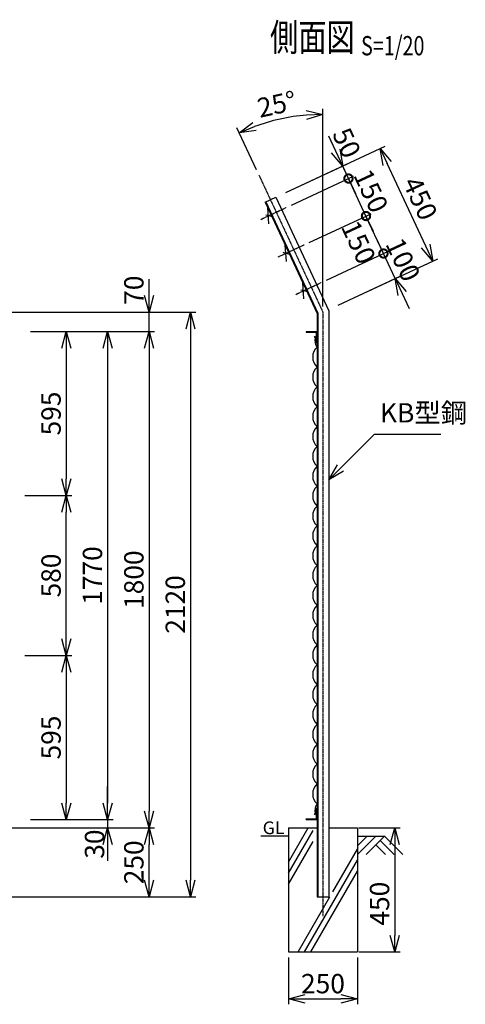
# Model space of a CAD drawing. Units: millimetres. Extents: x 339 to 5177, y 339 to 5061.
# Drawn here: x 3563 to 5177, y 1490 to 5061 of the extents above; entities that cross this region are included whole.
import ezdxf
from ezdxf.enums import TextEntityAlignment as Align

# ---------------------------------------------------------------- set-up
doc = ezdxf.new("R2010")
doc.units = ezdxf.units.MM
doc.header["$LTSCALE"] = 0.2
doc.linetypes.add('CENTER2', pattern=[28.575, 19.05, -3.175, 3.175, -3.175])
for name, color, linetype in [('CENTER', 6, 'CENTER2'), ('L', 7, 'Continuous'), ('M', 82, 'Continuous'), ('TEXT', 150, 'Continuous')]:
    doc.layers.add(name, color=color, linetype=linetype)
doc.styles.add('NCE', font='romans.shx', dxfattribs={"width": 0.8, "bigfont": 'extfont.shx'})
doc.styles.get("Standard").update_dxf_attribs({"font": 'romans.shx', "width": 0.8, "bigfont": 'extfont.shx'})
doc.dimstyles.new('NCE_new_20', dxfattribs={"dimscale": 20, "dimtxt": 3.5, "dimasz": 3, "dimexe": 1, "dimexo": 1, "dimgap": 1, "dimtad": 1, "dimdsep": 46, "dimtxsty": 'NCE', "dimblk": 'OPEN30', "dimcen": 0, "dimclrd": 7, "dimclre": 7, "dimclrt": 256, "dimaunit": 1, "dimadec": 1, "dimazin": 0, "dimtfac": 1, "dimtix": 1, "dimtmove": 2, "dimatfit": 2, "dimldrblk": 'OPEN30', "dimfxl": 0, "dimtolj": 1, "dimtzin": 0, "dimarcsym": 0})

# ---------------------------------------------------------------- blocks, each defined once
blk = doc.blocks.new('金網側面L-1770')
at = {"layer": 'M'}
for centre in [(-6, -20), (-6, -1750)]:
    blk.add_circle(centre, 3, dxfattribs=at)
for centre, radius, start, end in [((32.1, -32.9), 40.2, 165.6359, 216.9637), ((32.5, -93), 48.5, 132.0612, 227.9388), ((32.5, -165), 48.5, 132.0612, 227.9388), ((32.5, -237), 48.5, 132.0612, 227.9388), ((32.5, -309), 48.5, 132.0612, 227.9388), ((32.5, -381), 48.5, 132.0612, 227.9388), ((32.5, -453), 48.5, 132.0612, 227.9388), ((32.5, -525), 48.5, 132.0612, 227.9388), ((32.5, -597), 48.5, 132.0612, 227.9388), ((32.5, -669), 48.5, 132.0612, 227.9388), ((32.5, -741), 48.5, 132.0612, 227.9388), ((32.5, -813), 48.5, 132.0612, 227.9388), ((32.5, -885), 48.5, 132.0612, 227.9388), ((32.5, -957), 48.5, 132.0612, 227.9388), ((32.5, -1029), 48.5, 132.0612, 227.9388), ((32.5, -1101), 48.5, 132.0612, 227.9388), ((32.5, -1173), 48.5, 132.0612, 227.9388), ((32.5, -1245), 48.5, 132.0612, 227.9388), ((32.5, -1317), 48.5, 132.0612, 227.9388), ((32.5, -1389), 48.5, 132.0612, 227.9388), ((32.5, -1461), 48.5, 132.0612, 227.9388), ((32.5, -1533), 48.5, 132.0612, 227.9388), ((32.5, -1605), 48.5, 132.0612, 227.9388), ((32.5, -1677), 48.5, 132.0612, 227.9388), ((32.1, -1737.1), 40.2, 143.0363, 194.3641)]:
    blk.add_arc(centre, radius, start, end, dxfattribs=at)
blk = doc.blocks.new('Title & Scale')
at = {"layer": 'TEXT', "width": 0.75}
blk.add_attdef('図面名', text='', height=5, dxfattribs=at).set_placement((0, 0), align=Align.BOTTOM_RIGHT)
blk.add_attdef('縮尺', text='', height=3.5, dxfattribs=at).set_placement((0, -0.3), align=Align.BOTTOM_LEFT)
blk = doc.blocks.new('_OPEN30')
at = {"color": 0, "linetype": 'ByBlock'}
for p, q in [((-1, 0.268), (0, 0)), ((0, 0), (-1, -0.268)), ((0, 0), (-1, 0))]:
    blk.add_line(p, q, dxfattribs=at)
blk = doc.blocks.new('*D21')
at = {"layer": 'TEXT', "color": 7, "lineweight": -2}
for p, q in [((3581.7, 2755.2), (3751.8, 2755.2)), ((3731.8, 2695.2), (3731.8, 2220.2)), ((3751.8, 2160.2), (3751.8, 2160.2))]:
    blk.add_line(p, q, dxfattribs=at)
at = {"layer": 'TEXT', "color": 7, "lineweight": -2, "xscale": 60, "yscale": 60, "zscale": 60}
for p, rotation in [((3731.8, 2755.2), 90), ((3731.8, 2160.2), 270)]:
    blk.add_blockref('_OPEN30', p, dxfattribs=dict(at, rotation=rotation))
at = {"layer": 'TEXT', "insert": (3676.8, 2457.7), "char_height": 70, "attachment_point": 5, "rotation": 90, "style": 'NCE'}
blk.add_mtext('\\A1;595', dxfattribs=at)
blk = doc.blocks.new('*D22')
at = {"layer": 'TEXT', "color": 7, "lineweight": -2}
for p, q in [((3601.7, 3930.2), (3901.8, 3930.2)), ((3881.8, 3870.2), (3881.8, 2220.2)), ((3901.8, 2160.2), (3901.8, 2160.2))]:
    blk.add_line(p, q, dxfattribs=at)
at = {"layer": 'TEXT', "color": 7, "lineweight": -2, "xscale": 60, "yscale": 60, "zscale": 60}
for p, rotation in [((3881.8, 3930.2), 90), ((3881.8, 2160.2), 270)]:
    blk.add_blockref('_OPEN30', p, dxfattribs=dict(at, rotation=rotation))
at = {"layer": 'TEXT', "insert": (3826.8, 3045.2), "char_height": 70, "attachment_point": 5, "rotation": 90, "style": 'NCE'}
blk.add_mtext('\\A1;1770', dxfattribs=at)
blk = doc.blocks.new('*D23')
at = {"layer": 'TEXT', "color": 7, "lineweight": -2}
for p, q in [((3217.2, 4000.2), (4201.8, 4000.2)), ((4181.8, 3940.2), (4181.8, 1940.2)), ((3306.7, 1880.2), (4201.8, 1880.2))]:
    blk.add_line(p, q, dxfattribs=at)
at = {"layer": 'TEXT', "color": 7, "lineweight": -2, "xscale": 60, "yscale": 60, "zscale": 60}
for p, rotation in [((4181.8, 4000.2), 90), ((4181.8, 1880.2), 270)]:
    blk.add_blockref('_OPEN30', p, dxfattribs=dict(at, rotation=rotation))
at = {"layer": 'TEXT', "insert": (4126.8, 2940.2), "char_height": 70, "attachment_point": 5, "rotation": 90, "style": 'NCE'}
blk.add_mtext('\\A1;2120', dxfattribs=at)
blk = doc.blocks.new('*D24')
at = {"layer": 'TEXT', "color": 7, "lineweight": -2}
for p, q in [((3601.7, 3930.2), (4051.8, 3930.2)), ((4031.8, 3870.2), (4031.8, 2190.2)), ((4051.8, 2130.2), (4051.8, 2130.2))]:
    blk.add_line(p, q, dxfattribs=at)
at = {"layer": 'TEXT', "color": 7, "lineweight": -2, "xscale": 60, "yscale": 60, "zscale": 60}
for p, rotation in [((4031.8, 3930.2), 90), ((4031.8, 2130.2), 270)]:
    blk.add_blockref('_OPEN30', p, dxfattribs=dict(at, rotation=rotation))
at = {"layer": 'TEXT', "insert": (3976.8, 3030.2), "char_height": 70, "attachment_point": 5, "rotation": 90, "style": 'NCE'}
blk.add_mtext('\\A1;1800', dxfattribs=at)
blk = doc.blocks.new('*D25')
at = {"layer": 'TEXT', "color": 7, "lineweight": -2}
for p, q in [((3881.7, 2220.2), (3881.7, 2280.2)), ((3601.7, 2160.2), (3901.7, 2160.2)), ((3881.7, 2160.2), (3881.7, 2130.2)), ((3306.7, 2130.2), (3901.7, 2130.2)), ((3881.7, 2070.2), (3881.7, 2010.2))]:
    blk.add_line(p, q, dxfattribs=at)
at = {"layer": 'TEXT', "color": 7, "lineweight": -2, "xscale": 60, "yscale": 60, "zscale": 60}
for p, rotation in [((3881.7, 2160.2), 270), ((3881.7, 2130.2), 90)]:
    blk.add_blockref('_OPEN30', p, dxfattribs=dict(at, rotation=rotation))
at = {"layer": 'TEXT', "insert": (3834.3, 2071.1), "char_height": 70, "attachment_point": 5, "rotation": 90, "style": 'NCE'}
blk.add_mtext('\\A1;30', dxfattribs=at)
blk = doc.blocks.new('*D27')
at = {"layer": 'TEXT', "color": 7, "lineweight": -2}
for p, q in [((3601.7, 3930.2), (3751.8, 3930.2)), ((3731.8, 3870.2), (3731.8, 3395.2)), ((3601.7, 3335.2), (3751.8, 3335.2))]:
    blk.add_line(p, q, dxfattribs=at)
at = {"layer": 'TEXT', "color": 7, "lineweight": -2, "xscale": 60, "yscale": 60, "zscale": 60}
for p, rotation in [((3731.8, 3930.2), 90), ((3731.8, 3335.2), 270)]:
    blk.add_blockref('_OPEN30', p, dxfattribs=dict(at, rotation=rotation))
at = {"layer": 'TEXT', "insert": (3676.8, 3632.7), "char_height": 70, "attachment_point": 5, "rotation": 90, "style": 'NCE'}
blk.add_mtext('\\A1;595', dxfattribs=at)
blk = doc.blocks.new('*D30')
at = {"layer": 'TEXT', "color": 7, "lineweight": -2}
for p, q in [((4791.8, 2130.2), (4941.8, 2130.2)), ((4921.8, 2070.2), (4921.8, 1740.2)), ((4791.8, 1680.2), (4941.8, 1680.2))]:
    blk.add_line(p, q, dxfattribs=at)
at = {"layer": 'TEXT', "color": 7, "lineweight": -2, "xscale": 60, "yscale": 60, "zscale": 60}
for p, rotation in [((4921.8, 2130.2), 90), ((4921.8, 1680.2), 270)]:
    blk.add_blockref('_OPEN30', p, dxfattribs=dict(at, rotation=rotation))
at = {"layer": 'TEXT', "insert": (4866.8, 1855.2), "char_height": 70, "attachment_point": 5, "rotation": 90, "style": 'NCE'}
blk.add_mtext('\\A1;450', dxfattribs=at)
blk = doc.blocks.new('*D35')
at = {"layer": 'TEXT', "color": 7, "lineweight": -2}
for p, q in [((3306.7, 2130.2), (4051.8, 2130.2)), ((4031.8, 1940.2), (4031.8, 2070.2)), ((3326.7, 1880.2), (4051.8, 1880.2))]:
    blk.add_line(p, q, dxfattribs=at)
at = {"layer": 'TEXT', "color": 7, "lineweight": -2, "xscale": 60, "yscale": 60, "zscale": 60}
for p, rotation in [((4031.8, 2130.2), 90), ((4031.8, 1880.2), 270)]:
    blk.add_blockref('_OPEN30', p, dxfattribs=dict(at, rotation=rotation))
at = {"layer": 'TEXT', "insert": (3976.8, 2005.2), "char_height": 70, "attachment_point": 5, "rotation": 90, "style": 'NCE'}
blk.add_mtext('\\A1;250', dxfattribs=at)
blk = doc.blocks.new('*D36')
at = {"layer": 'TEXT', "color": 7, "lineweight": -2}
for p, q in [((4031.8, 4060.2), (4031.8, 4120.2)), ((3217.2, 4000.2), (4051.8, 4000.2)), ((4031.8, 3930.2), (4031.8, 4000.2)), ((3621.7, 3930.2), (4051.8, 3930.2)), ((4031.8, 3870.2), (4031.8, 3810.2))]:
    blk.add_line(p, q, dxfattribs=at)
at = {"layer": 'TEXT', "color": 7, "lineweight": -2, "xscale": 60, "yscale": 60, "zscale": 60}
for p, rotation in [((4031.8, 4000.2), 270), ((4031.8, 3930.2), 90)]:
    blk.add_blockref('_OPEN30', p, dxfattribs=dict(at, rotation=rotation))
at = {"layer": 'TEXT', "insert": (3976.8, 4079.8), "char_height": 70, "attachment_point": 5, "rotation": 90, "style": 'NCE'}
blk.add_mtext('\\A1;70', dxfattribs=at)
blk = doc.blocks.new('_DotSmall')
at = {"color": 0, "linetype": 'ByBlock', "const_width": 0.5}
blk.add_lwpolyline([(-0.0625, 0, 1), (0.0625, 0, 1)], format="xyb", close=True, dxfattribs=at)
blk = doc.blocks.new('*D37')
at = {"layer": 'TEXT', "color": 7, "lineweight": -2}
for p, q in [((4881.1, 4212.9), (4855.8, 4267.3)), ((4675, 4116.7), (4899.3, 4221.3)), ((4923.4, 4122.2), (4881.1, 4212.9)), ((4717.2, 4026.1), (4941.5, 4130.7)), ((4948.8, 4067.9), (4974.1, 4013.5))]:
    blk.add_line(p, q, dxfattribs=at)
at = {"layer": 'TEXT', "color": 7, "lineweight": -2, "xscale": 60, "yscale": 60, "zscale": 60}
for name, p, rotation in [('_DotSmall', (4881.1, 4212.9), 295), ('_OPEN30', (4923.4, 4122.2), 115)]:
    blk.add_blockref(name, p, dxfattribs=dict(at, rotation=rotation))
at = {"layer": 'TEXT', "insert": (4952.1, 4190.8), "char_height": 70, "attachment_point": 5, "rotation": 295, "style": 'NCE'}
blk.add_mtext('\\A1; 100', dxfattribs=at)
blk = doc.blocks.new('*D38')
at = {"layer": 'TEXT', "color": 7, "lineweight": -2}
for p, q in [((4611.6, 4252.7), (4835.9, 4357.3)), ((4881.1, 4212.9), (4817.7, 4348.8)), ((4675, 4116.7), (4899.3, 4221.3))]:
    blk.add_line(p, q, dxfattribs=at)
at = {"layer": 'TEXT', "color": 7, "lineweight": -2, "xscale": 60, "yscale": 60, "zscale": 60}
for p, rotation in [((4817.7, 4348.8), 114.9999999999762), ((4881.1, 4212.9), 294.9999999999762)]:
    blk.add_blockref('_DotSmall', p, dxfattribs=dict(at, rotation=rotation))
at = {"layer": 'TEXT', "insert": (4790.8, 4253.3), "char_height": 70, "attachment_point": 5, "rotation": 295, "style": 'NCE'}
blk.add_mtext('\\A1;150', dxfattribs=at)
blk = doc.blocks.new('*D39')
at = {"layer": 'TEXT', "color": 7, "lineweight": -2}
for p, q in [((4754.3, 4484.8), (4729, 4539.1)), ((4548.2, 4388.6), (4772.5, 4493.2)), ((4817.7, 4348.8), (4754.3, 4484.8)), ((4611.6, 4252.7), (4835.9, 4357.3)), ((4817.7, 4348.8), (4843.1, 4294.4))]:
    blk.add_line(p, q, dxfattribs=at)
at = {"layer": 'TEXT', "color": 7, "lineweight": -2, "xscale": 60, "yscale": 60, "zscale": 60}
for p, rotation in [((4754.3, 4484.8), 294.9999999999762), ((4817.7, 4348.8), 114.9999999999762)]:
    blk.add_blockref('_DotSmall', p, dxfattribs=dict(at, rotation=rotation))
at = {"layer": 'TEXT', "insert": (4835.9, 4440), "char_height": 70, "attachment_point": 5, "rotation": 295, "style": 'NCE'}
blk.add_mtext('\\A1;150', dxfattribs=at)
blk = doc.blocks.new('*D40')
at = {"layer": 'TEXT', "color": 7, "lineweight": -2}
for p, q in [((4707.9, 4584.5), (4682.5, 4638.8)), ((4527, 4433.9), (4751.3, 4538.5)), ((4754.3, 4484.8), (4733.2, 4530.1)), ((4548.2, 4388.6), (4772.5, 4493.2)), ((4754.3, 4484.8), (4779.7, 4430.4))]:
    blk.add_line(p, q, dxfattribs=at)
at = {"layer": 'TEXT', "color": 7, "lineweight": -2, "xscale": 60, "yscale": 60, "zscale": 60}
for name, p, rotation in [('_OPEN30', (4733.2, 4530.1), 294.9999999999762), ('_DotSmall', (4754.3, 4484.8), 114.9999999999762)]:
    blk.add_blockref(name, p, dxfattribs=dict(at, rotation=rotation))
at = {"layer": 'TEXT', "insert": (4747.8, 4614.1), "char_height": 70, "attachment_point": 5, "rotation": 295, "style": 'NCE'}
blk.add_mtext('\\A1;50', dxfattribs=at)
blk = doc.blocks.new('*D41')
at = {"layer": 'TEXT', "color": 7, "lineweight": -2}
for p, q in [((4527, 4433.9), (4887.3, 4601.9)), ((5034, 4240), (4894.5, 4539.1)), ((4773.4, 4052.3), (5077.5, 4194.1))]:
    blk.add_line(p, q, dxfattribs=at)
at = {"layer": 'TEXT', "color": 7, "lineweight": -2, "xscale": 60, "yscale": 60, "zscale": 60}
for p, rotation in [((4869.2, 4593.5), 114.9999999999762), ((5059.3, 4185.6), 294.9999999999762)]:
    blk.add_blockref('_OPEN30', p, dxfattribs=dict(at, rotation=rotation))
at = {"layer": 'TEXT', "insert": (5014.1, 4412.8), "char_height": 70, "attachment_point": 5, "rotation": 295, "style": 'NCE'}
blk.add_mtext('\\A1;450', dxfattribs=at)
blk = doc.blocks.new('*D69')
at = {"layer": 'TEXT', "color": 7, "lineweight": -2}
for p, q in [((4661.8, 4020.2), (4661.8, 4737.4)), ((4420.9, 4516.8), (4350.2, 4668.3))]:
    blk.add_line(p, q, dxfattribs=at)
blk.add_arc((4661.8, 4000.2), 717.1, 94.7951, 110.2049, dxfattribs=at)
at = {"layer": 'TEXT', "color": 7, "lineweight": -2, "xscale": 60, "yscale": 60, "zscale": 60}
for p, rotation in [((4661.8, 4717.4), 2.397538863602108), ((4358.7, 4650.2), 202.6024611363978)]:
    blk.add_blockref('_OPEN30', p, dxfattribs=dict(at, rotation=rotation))
at = {"layer": 'TEXT', "insert": (4494.6, 4754.1), "char_height": 70, "attachment_point": 5, "rotation": 12.5, "style": 'NCE'}
blk.add_mtext('\\A1;25°', dxfattribs=at)
blk = doc.blocks.new('*D70')
at = {"layer": 'TEXT', "color": 7, "lineweight": -2}
for p, q in [((3581.7, 3335.2), (3751.8, 3335.2)), ((3731.8, 2815.2), (3731.8, 3275.2)), ((3601.7, 2755.2), (3751.8, 2755.2))]:
    blk.add_line(p, q, dxfattribs=at)
at = {"layer": 'TEXT', "color": 7, "lineweight": -2, "xscale": 60, "yscale": 60, "zscale": 60}
for p, rotation in [((3731.8, 3335.2), 90), ((3731.8, 2755.2), 270)]:
    blk.add_blockref('_OPEN30', p, dxfattribs=dict(at, rotation=rotation))
at = {"layer": 'TEXT', "insert": (3676.8, 3045.2), "char_height": 70, "attachment_point": 5, "rotation": 90, "style": 'NCE'}
blk.add_mtext('\\A1;580', dxfattribs=at)
blk = doc.blocks.new('*D71')
at = {"layer": 'TEXT', "color": 7, "lineweight": -2}
for p, q in [((4536.8, 1660.2), (4536.8, 1490.2)), ((4786.8, 1660.2), (4786.8, 1490.2)), ((4596.8, 1510.2), (4726.8, 1510.2))]:
    blk.add_line(p, q, dxfattribs=at)
at = {"layer": 'TEXT', "color": 7, "lineweight": -2, "xscale": 60, "yscale": 60, "zscale": 60, "rotation": 180}
blk.add_blockref('_OPEN30', (4536.8, 1510.2), dxfattribs=at)
at = {"layer": 'TEXT', "color": 7, "lineweight": -2, "xscale": 60, "yscale": 60, "zscale": 60}
blk.add_blockref('_OPEN30', (4786.8, 1510.2), dxfattribs=at)
at = {"layer": 'TEXT', "insert": (4661.8, 1565.2), "char_height": 70, "attachment_point": 5, "style": 'NCE'}
blk.add_mtext('\\A1;250', dxfattribs=at)

msp = doc.modelspace()

# ---------------------------------------------------------------- linework, layer by layer
at = {"layer": 'CENTER'}
for p, q in [((4429.314, 4498.712), (4661.754, 4000.243)), ((4436.368, 4336.495), (4530.047, 4380.178)), ((4499.761, 4200.549), (4593.439, 4244.232)), ((4563.153, 4064.602), (4656.832, 4108.285)), ((4661.754, 4000.243), (4661.754, 1810.243))]:
    msp.add_line(p, q, dxfattribs=at)
at = {"layer": 'L'}
for p, q in [((4536.754, 2005.7), (4608.659, 2130.243)), ((4536.754, 1965.699), (4626.254, 2120.718)), ((4536.754, 2100.243), (4436.754, 2100.243)), ((4536.754, 1925.699), (4626.254, 2080.718)), ((4853.25, 2100.243), (4786.753, 2033.747)), ((4821.752, 2100.244), (4786.754, 2065.247)), ((4786.754, 2100.243), (4886.754, 2100.243)), ((4884.751, 2100.243), (4817.931, 2033.423)), ((4869.003, 2084.496), (4920.075, 2033.423)), ((4884.751, 2100.243), (4951.57, 2033.423)), ((4697.254, 1897.617), (4786.754, 2052.635)), ((4853.255, 2068.747), (4888.579, 2033.423)), ((4594.847, 1680.243), (4786.754, 2012.634)), ((4617.942, 1680.243), (4786.754, 1972.634)), ((4571.754, 1680.244), (4687.223, 1880.243))]:
    msp.add_line(p, q, dxfattribs=at)
at = {"layer": 'M'}
for p, q in [((4452.362, 4399.122), (4490.789, 4417.041)), ((4452.362, 4399.122), (4640.554, 3995.543)), ((4454.718, 4400.221), (4643.154, 3996.119)), ((4490.789, 4417.041), (4682.954, 4004.943)), ((4465.957, 4320.215), (4461.878, 4378.549)), ((4478.423, 4345.306), (4454.391, 4352.197)), ((4541.816, 4209.359), (4517.784, 4216.25)), ((4529.35, 4184.269), (4525.271, 4242.603)), ((4592.743, 4048.323), (4588.664, 4106.657)), ((4605.208, 4073.413), (4581.177, 4080.304)), ((4682.954, 4004.943), (4682.954, 1880.243)), ((4640.554, 3995.543), (4640.554, 1880.243)), ((4643.154, 3996.119), (4643.154, 1880.243)), ((4600.554, 3930.243), (4600.554, 3927.443)), ((4600.554, 3930.243), (4640.554, 3930.243)), ((4600.554, 3927.443), (4637.754, 3927.443)), ((4637.754, 3927.443), (4637.754, 3890.243)), ((4637.754, 3890.243), (4640.554, 3890.243)), ((4637.754, 2200.243), (4637.754, 2163.043)), ((4637.754, 2200.243), (4640.553, 2200.243)), ((4600.553, 2160.243), (4640.553, 2160.243)), ((4600.554, 2163.043), (4637.754, 2163.043)), ((4600.554, 2160.243), (4600.554, 2163.043)), ((4536.754, 2130.243), (4626.254, 2130.243)), ((4536.754, 2130.243), (4536.754, 1680.243)), ((4536.754, 2130.243), (4640.554, 2130.243)), ((4682.954, 2130.243), (4786.754, 2130.243)), ((4697.254, 2130.243), (4786.754, 2130.243)), ((4786.754, 2130.243), (4786.754, 1680.243)), ((4640.554, 1880.243), (4682.954, 1880.243)), ((4536.754, 1680.243), (4786.754, 1680.243))]:
    msp.add_line(p, q, dxfattribs=at)

# ---------------------------------------------------------------- block references
msp.add_blockref('金網側面L-1770', (4640.553, 3930.243), dxfattribs=at)
at = {"layer": 'TEXT', "xscale": 20, "yscale": 20, "zscale": 20}
msp.add_blockref('Title & Scale', (4799.801, 4915.603), dxfattribs=at).add_auto_attribs({'図面名': '%%u側面図 ', '縮尺': '%%uS=1/20'})

# ---------------------------------------------------------------- texts
at = {"layer": 'TEXT', "width": 1.028571}
msp.add_text('GL', height=46, dxfattribs=at).set_placement((4443.325, 2107.243))
at = {"layer": 'TEXT', "insert": (4868.584, 3578.221), "char_height": 70, "attachment_point": 7, "style": 'NCE'}
msp.add_mtext('KB型鋼', dxfattribs=at)

# ---------------------------------------------------------------- dimensions: what is measured, and where the dimension line sits
at = {"layer": 'TEXT'}
dim = msp.add_angular_dim_2l(base=(4557.817, 4709.813), line1=((4661.754, 4000.243), (4661.754, 1810.243)), line2=((4429.314, 4498.712), (4661.754, 4000.243)), dimstyle='NCE_new_20', override={"dimadec": 0}, dxfattribs=at)
dim.commit()
dim.dimension.update_dxf_attribs({"geometry": '*D69', "text_midpoint": (4494.632, 4754.082)})
for base, p1, p2, angle, override, picture, middle in [((4733.216, 4530.086), (4530.047, 4380.178), (4508.916, 4425.493), 295, {"dimdec": 2, "dimblk1": 'DotSmall', "dimblk2": 'OPEN30', "dimsah": 1}, '*D40', (4747.769, 4614.127)), ((4817.74, 4348.825), (4656.832, 4108.285), (4593.439, 4244.232), 295, {"dimtad": 2, "dimdec": 2, "dimblk1": 'DotSmall', "dimblk2": 'DotSmall', "dimsah": 1}, '*D38', (4790.825, 4253.29)), ((4031.766, 4000.243), (3601.746, 3930.243), (3197.247, 4000.243), 90, {"dimtad": 1}, '*D36', (3976.766, 4079.8))]:
    dim = msp.add_linear_dim(base=base, p1=p1, p2=p2, angle=angle, dimstyle='NCE_new_20', override=override, dxfattribs=at)
    dim.commit()
    dim.dimension.update_dxf_attribs({"geometry": picture, "text_midpoint": middle, "dimtype": 160})
for base, p1, p2, override, picture, middle in [((4869.162, 4593.479), (4755.285, 4043.857), (4508.916, 4425.493), {"dimdec": 2}, '*D41', (5014.098, 4412.804)), ((4754.347, 4484.771), (4593.439, 4244.232), (4530.047, 4380.178), {"dimdec": 2, "dimblk1": 'DotSmall', "dimblk2": 'DotSmall', "dimsah": 1}, '*D39', (4835.89, 4440.042))]:
    dim = msp.add_linear_dim(base=base, p1=p1, p2=p2, angle=295, dimstyle='NCE_new_20', override=override, dxfattribs=at)
    dim.commit()
    dim.dimension.update_dxf_attribs({"geometry": picture, "text_midpoint": middle})
dim = msp.add_aligned_dim(p1=(4699.094, 4017.655), p2=(4656.832, 4108.285), distance=-247.488, text=' <>', dimstyle='NCE_new_20', override={"dimdec": 2, "dimblk1": 'OPEN30', "dimblk2": 'DotSmall', "dimsah": 1}, dxfattribs=at)
dim.commit()
dim.dimension.update_dxf_attribs({"geometry": '*D37', "text_midpoint": (4952.11, 4190.807)})
for base, p1, p2, picture, middle in [((4181.767, 1880.243), (3197.247, 4000.243), (3286.747, 1880.243), '*D23', (4126.767, 2940.243)), ((3881.766, 2160.243), (3581.746, 3930.243), (3881.766, 2160.243), '*D22', (3826.766, 3045.243)), ((4031.766, 2130.243), (3581.746, 3930.243), (4031.766, 2130.243), '*D24', (3976.766, 3030.243)), ((3731.766, 3335.243), (3581.746, 3930.243), (3581.746, 3335.243), '*D27', (3676.766, 3632.743)), ((3731.766, 3335.243), (3581.746, 2755.243), (3561.746, 3335.243), '*D70', (3676.766, 3045.243)), ((3731.766, 2160.243), (3561.746, 2755.243), (3731.766, 2160.243), '*D21', (3676.766, 2457.743)), ((4031.766, 2130.243), (3306.747, 1880.243), (3286.746, 2130.243), '*D35', (3976.766, 2005.243))]:
    dim = msp.add_linear_dim(base=base, p1=p1, p2=p2, angle=90, dimstyle='NCE_new_20', dxfattribs=at)
    dim.commit()
    dim.dimension.update_dxf_attribs({"geometry": picture, "text_midpoint": middle})
for base, p1, p2, picture, middle in [((3881.747, 2130.243), (3581.746, 2160.243), (3286.747, 2130.243), '*D25', (3834.314, 2071.115)), ((4921.754, 1680.243), (4771.754, 2130.243), (4771.754, 1680.243), '*D30', (4866.754, 1855.243))]:
    dim = msp.add_linear_dim(base=base, p1=p1, p2=p2, angle=90, dimstyle='NCE_new_20', dxfattribs=at)
    dim.commit()
    dim.dimension.update_dxf_attribs({"geometry": picture, "text_midpoint": middle, "dimtype": 160})
dim = msp.add_linear_dim(base=(4786.754, 1510.243), p1=(4536.754, 1680.243), p2=(4786.754, 1680.243), dimstyle='NCE_new_20', dxfattribs=at)
dim.commit()
dim.dimension.update_dxf_attribs({"geometry": '*D71', "text_midpoint": (4661.754, 1565.243)})

# ---------------------------------------------------------------- leaders
at = {"layer": 'TEXT', "annotation_type": 0, "has_hookline": 1, "hookline_direction": 0, "text_width": 220.8}
msp.add_leader([(4682.954, 3392.593), (4848.583, 3558.221), (4848.584, 3558.221)], dimstyle='NCE_new_20', override={"dimgap": 1, "dimtad": 1}, dxfattribs=at)

doc.saveas('drawing.dxf')
